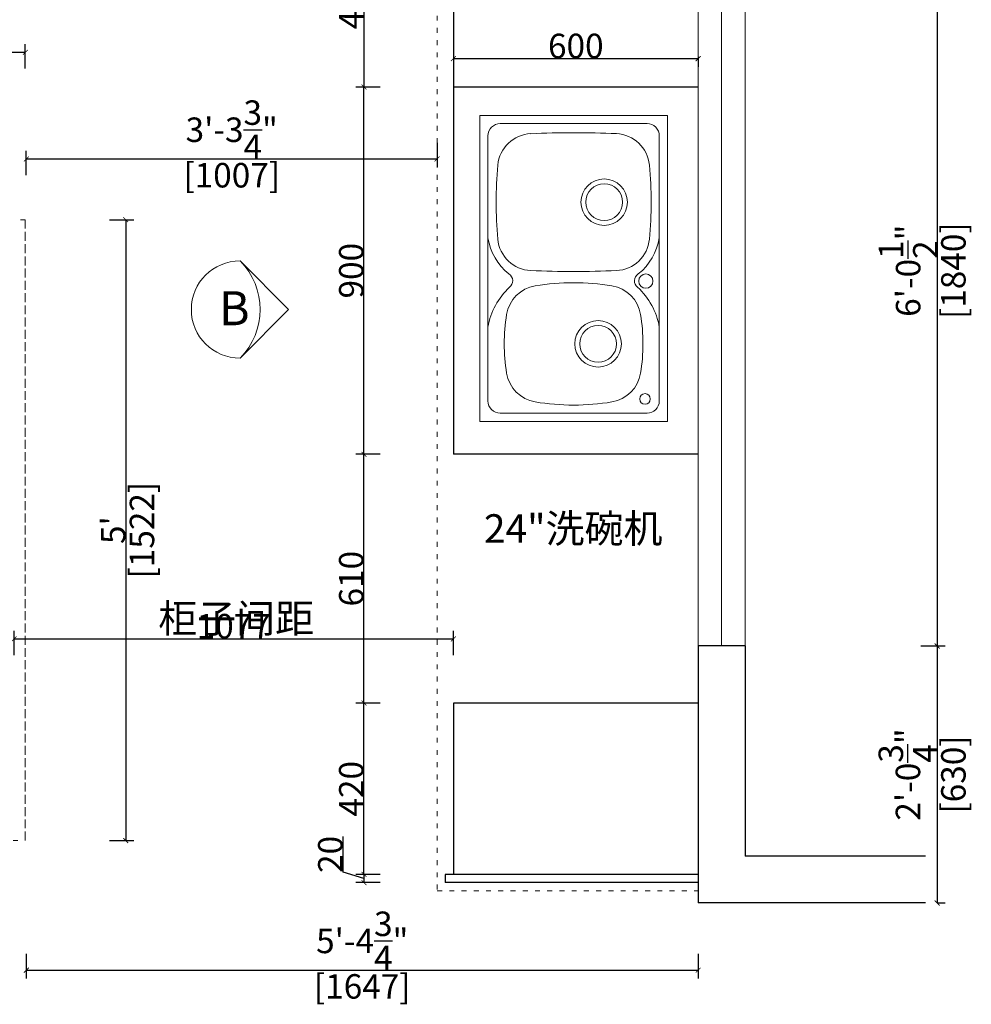
# Model space of a CAD drawing. Units: inches. Extents: x 125880 to 189906, y -64546 to -41044.
# Drawn here: x 130562 to 132895, y -63093 to -60679 of the extents above; entities that cross this region are included whole.
import ezdxf

# ---------------------------------------------------------------- set-up
doc = ezdxf.new("R2010")
doc.units = ezdxf.units.IN
doc.header["$MEASUREMENT"] = 0
doc.linetypes.add('ACAD_ISO03W100', pattern=[30, 12, -18])
for name, color, linetype in [('0-wall', 7, 'Continuous'), ('242', 242, 'Continuous'), ('243', 243, 'Continuous'), ('CABINETS', 3, 'Continuous'), ('DIMS', 151, 'Continuous'), ('NOTES', 2, 'Continuous'), ('ZB_厨柜', 7, 'Continuous')]:
    doc.layers.add(name, color=color, linetype=linetype)
for name, color, linetype, lineweight in [('243 blue', 243, 'Continuous', 5), ('DETAILS', 3, 'Continuous', 5), ('DIMENSION', 2, 'Continuous', 9), ('LIGHT PEN', 201, 'Continuous', 13), ('边框线', 7, 'Continuous', 13)]:
    doc.layers.add(name, color=color, linetype=linetype, lineweight=lineweight)
doc.styles.add('DS01', font='calibril.ttf')
doc.styles.get("Standard").update_dxf_attribs({"font": 'arial.ttf'})
doc.styles.add('TIMES', font='times.ttf')
doc.dimstyles.new('DS02', dxfattribs={"dimscale": 0, "dimtxt": 60, "dimasz": 12, "dimexe": 20, "dimexo": 40, "dimgap": 0.5, "dimtad": 1, "dimdec": 0, "dimzin": 0, "dimdsep": 46, "dimtxsty": 'DS01', "dimblk": 'ARCHTICK', "dimcen": 0, "dimdle": 0.6, "dimclrd": 44, "dimclre": 44, "dimadec": 0, "dimazin": 0, "dimtfac": 1, "dimtdec": 0, "dimtmove": 1, "dimatfit": 2, "dimldrblk": 'DOT', "dimfxl": 40, "dimfxlon": 1, "dimtolj": 1, "dimtzin": 0, "dimlwe": 30, "dimarcsym": 0})
doc.dimstyles.new('DS02-A', dxfattribs={"dimscale": 0, "dimtxt": 60, "dimasz": 12, "dimexe": 20, "dimexo": 40, "dimgap": 0.5, "dimtad": 1, "dimlfac": 0.03937, "dimzin": 0, "dimdsep": 46, "dimlunit": 4, "dimtxsty": 'DS01', "dimblk": 'ARCHTICK', "dimcen": 0, "dimdle": 0.6, "dimclrd": 44, "dimclre": 44, "dimadec": 0, "dimazin": 2, "dimtfac": 1, "dimtmove": 1, "dimatfit": 2, "dimldrblk": 'DOT', "dimfxl": 40, "dimfxlon": 1, "dimtolj": 1, "dimtzin": 0, "dimlwe": 30, "dimarcsym": 0})

# ---------------------------------------------------------------- blocks, each defined once
blk = doc.blocks.new('_ArchTick')
at = {"color": 0, "linetype": 'ByBlock', "const_width": 0.15}
blk.add_lwpolyline([(-0.5, -0.5), (0.5, 0.5)], dxfattribs=at)
blk = doc.blocks.new('*D10')
at = {"layer": '242', "color": 44, "lineweight": 30, "transparency": 16777216}
for p, q in [((132770.9, -60374.3), (132830.9, -60374.3)), ((132770.9, -62214.3), (132830.9, -62214.3))]:
    blk.add_line(p, q, dxfattribs=at)
at = {"layer": '242', "color": 44, "lineweight": -2, "transparency": 16777216}
blk.add_line((132810.9, -60373.7), (132810.9, -62214.9), dxfattribs=at)
at = {"layer": 'Defpoints', "color": 0, "transparency": 16777216}
for p in [(132388.2, -60374.3), (132503.2, -62214.3), (132810.9, -62214.3)]:
    blk.add_point(p, dxfattribs=at)
at = {"layer": '242', "color": 44, "lineweight": -2, "transparency": 16777216, "xscale": 12, "yscale": 12, "zscale": 12}
for p, rotation in [((132810.9, -60374.3), 90), ((132810.9, -62214.3), 270)]:
    blk.add_blockref('_ArchTick', p, dxfattribs=dict(at, rotation=rotation))
at = {"layer": '242', "color": 0, "transparency": 16777216, "char_height": 60, "attachment_point": 5, "rotation": 90, "style": 'DS01'}
for s, insert in [('\\A1;[1840]', (132850.7, -61294.3)), ('\\A1;6\'-0{\\H1x;\\S1/2;}"', (132739.8, -61294.3))]:
    blk.add_mtext(s, dxfattribs=dict(at, insert=insert))
blk = doc.blocks.new('_Dot')
at = {"color": 0, "linetype": 'ByBlock', "lineweight": -2}
blk.add_line((-0.5, 0), (-1, 0), dxfattribs=at)
at = {"color": 0, "linetype": 'ByBlock', "const_width": 0.5}
blk.add_lwpolyline([(-0.25, 0, 1), (0.25, 0, 1)], format="xyb", close=True, dxfattribs=at)
blk = doc.blocks.new('*D11')
at = {"layer": '242', "color": 44, "lineweight": 30, "transparency": 16777216}
for p, q in [((132770.9, -62214.3), (132830.9, -62214.3)), ((132810.9, -62844.3), (132830.9, -62844.3))]:
    blk.add_line(p, q, dxfattribs=at)
at = {"layer": '242', "color": 44, "lineweight": -2, "transparency": 16777216}
blk.add_line((132810.9, -62213.7), (132810.9, -62844.9), dxfattribs=at)
at = {"layer": 'Defpoints', "color": 0, "transparency": 16777216}
for p in [(132503.2, -62214.3), (132810.9, -62844.3), (132810.9, -62844.3)]:
    blk.add_point(p, dxfattribs=at)
at = {"layer": '242', "color": 44, "lineweight": -2, "transparency": 16777216, "xscale": 12, "yscale": 12, "zscale": 12}
for p, rotation in [((132810.9, -62214.3), 90), ((132810.9, -62844.3), 270)]:
    blk.add_blockref('_ArchTick', p, dxfattribs=dict(at, rotation=rotation))
at = {"layer": '242', "color": 0, "transparency": 16777216, "char_height": 60, "attachment_point": 5, "rotation": 90, "style": 'DS01'}
for s, insert in [('\\A1;2\'-0{\\H1x;\\S3/4;}"', (132739.3, -62529.3)), ('\\A1;[630]', (132850.7, -62529.3))]:
    blk.add_mtext(s, dxfattribs=dict(at, insert=insert))
blk = doc.blocks.new('A$C0BAF1213')
at = {"layer": '边框线', "color": 4}
for p, q in [((0, 0), (0, 460)), ((0, 460), (750, 460)), ((750, 460), (750, 230)), ((50, 440), (231.3, 440)), ((450, 440), (700, 440)), ((20, 50), (20, 410)), ((730, 410), (730, 230)), ((730, 230), (730, 50)), ((750, 230), (750, 0)), ((231.3, 20), (50, 20)), ((700, 20), (450, 20)), ((750, 0), (0, 0))]:
    blk.add_line(p, q, dxfattribs=at)
at = {"layer": '边框线', "color": 4, "ltscale": 100}
for p, q in [((231.3, 440), (450, 440)), ((231.3, 20), (450, 20))]:
    blk.add_line(p, q, dxfattribs=at)
at = {"layer": '边框线', "color": 4}
for centre, radius in [((55, 405), 13), ((343.9, 407), 17.5)]:
    blk.add_circle(centre, radius, dxfattribs=at)
at = {"layer": '边框线', "color": 4, "ltscale": 100}
for centre, radius in [((190, 290), 57), ((537.5, 305), 57), ((537.5, 305), 45), ((190, 290), 45)]:
    blk.add_circle(centre, radius, dxfattribs=at)
at = {"layer": '边框线', "color": 4}
for centre, radius, start, end in [((50, 410), 30, 90, 180), ((201.2, 268.4), 174.2, 42.8663, 80.0277), ((472.3, 299.6), 142.2, 99.0251, 141.2364), ((700, 410), 30, 0, 90), ((344.6, 399.3), 20, 218.3466, 327.517), ((201.2, 191.6), 174.2, 279.9723, 317.1337), ((344.6, 60.7), 20, 32.483, 141.6534), ((50, 50), 30, 180, 270), ((472.3, 160.4), 142.2, 218.7636, 260.9749), ((700, 50), 30, 270, 0)]:
    blk.add_arc(centre, radius, start, end, dxfattribs=at)
at = {"layer": '边框线', "color": 4, "ltscale": 100}
for centre, radius, start, end in [((454.6, 331.2), 85, 95.1923, 177.599), ((537.4, -580), 1000, 84.7984, 95.1923), ((620.4, 331.2), 85, 2.4007, 84.7984), ((131.6, 310.3), 85, 99.214, 170.6652), ((190, -50), 450, 80.786, 99.214), ((248.4, 310.3), 85, 9.3348, 80.786), ((620, 230), 580, 170.6652, 189.3348), ((-240, 230), 580, 350.6652, 9.3348), ((2867.5, 230.1), 2500, 177.599, 182.4045), ((-1792.5, 230.1), 2500, 357.5958, 2.4007), ((131.6, 149.7), 85, 189.3348, 260.786), ((248.4, 149.7), 85, 279.214, 350.6652), ((454.6, 128.8), 85, 182.4045, 264.8081), ((620.4, 128.8), 85, 275.2012, 357.5958), ((190, 510), 450, 260.786, 279.214), ((537.4, 1040), 1000, 264.8081, 275.2012)]:
    blk.add_arc(centre, radius, start, end, dxfattribs=at)
blk = doc.blocks.new('*D25')
at = {"layer": 'Defpoints', "color": 0, "transparency": 16777216}
for p in [(131405.8, -62354.3), (131625.1, -62354.3), (131625.1, -62774.3)]:
    blk.add_point(p, dxfattribs=at)
at = {"layer": 'DIMS', "color": 44, "lineweight": 30, "transparency": 16777216}
for p, q in [((131445.8, -62354.3), (131385.8, -62354.3)), ((131445.8, -62774.3), (131385.8, -62774.3))]:
    blk.add_line(p, q, dxfattribs=at)
at = {"layer": 'DIMS', "color": 44, "lineweight": -2, "transparency": 16777216}
blk.add_line((131405.8, -62774.9), (131405.8, -62353.7), dxfattribs=at)
at = {"layer": 'DIMS', "color": 44, "lineweight": -2, "transparency": 16777216, "xscale": 12, "yscale": 12, "zscale": 12}
for p, rotation in [((131405.8, -62354.3), 90), ((131405.8, -62774.3), 270)]:
    blk.add_blockref('_ArchTick', p, dxfattribs=dict(at, rotation=rotation))
at = {"layer": 'DIMS', "color": 0, "transparency": 16777216, "insert": (131374.7, -62564.3), "char_height": 60, "attachment_point": 5, "rotation": 90, "style": 'DS01'}
blk.add_mtext('\\A1;420', dxfattribs=at)
blk = doc.blocks.new('*D26')
at = {"layer": 'Defpoints', "color": 0, "transparency": 16777216}
for p in [(131405.8, -61744.3), (131625.1, -61744.3), (131625.1, -62354.3)]:
    blk.add_point(p, dxfattribs=at)
at = {"layer": 'DIMS', "color": 44, "lineweight": 30, "transparency": 16777216}
for p, q in [((131445.8, -61744.3), (131385.8, -61744.3)), ((131445.8, -62354.3), (131385.8, -62354.3))]:
    blk.add_line(p, q, dxfattribs=at)
at = {"layer": 'DIMS', "color": 44, "lineweight": -2, "transparency": 16777216}
blk.add_line((131405.8, -62354.9), (131405.8, -61743.7), dxfattribs=at)
at = {"layer": 'DIMS', "color": 44, "lineweight": -2, "transparency": 16777216, "xscale": 12, "yscale": 12, "zscale": 12}
for p, rotation in [((131405.8, -61744.3), 90), ((131405.8, -62354.3), 270)]:
    blk.add_blockref('_ArchTick', p, dxfattribs=dict(at, rotation=rotation))
at = {"layer": 'DIMS', "color": 0, "transparency": 16777216, "insert": (131374.7, -62049.3), "char_height": 60, "attachment_point": 5, "rotation": 90, "style": 'DS01'}
blk.add_mtext('\\A1;610', dxfattribs=at)
blk = doc.blocks.new('*D27')
at = {"layer": 'Defpoints', "color": 0, "transparency": 16777216}
for p in [(131405.8, -60844.3), (131625.1, -60844.3), (131625.1, -61744.3)]:
    blk.add_point(p, dxfattribs=at)
at = {"layer": 'DIMS', "color": 44, "lineweight": 30, "transparency": 16777216}
for p, q in [((131445.8, -60844.3), (131385.8, -60844.3)), ((131445.8, -61744.3), (131385.8, -61744.3))]:
    blk.add_line(p, q, dxfattribs=at)
at = {"layer": 'DIMS', "color": 44, "lineweight": -2, "transparency": 16777216}
blk.add_line((131405.8, -61744.9), (131405.8, -60843.7), dxfattribs=at)
at = {"layer": 'DIMS', "color": 44, "lineweight": -2, "transparency": 16777216, "xscale": 12, "yscale": 12, "zscale": 12}
for p, rotation in [((131405.8, -60844.3), 90), ((131405.8, -61744.3), 270)]:
    blk.add_blockref('_ArchTick', p, dxfattribs=dict(at, rotation=rotation))
at = {"layer": 'DIMS', "color": 0, "transparency": 16777216, "insert": (131374.7, -61294.3), "char_height": 60, "attachment_point": 5, "rotation": 90, "style": 'DS01'}
blk.add_mtext('\\A1;900', dxfattribs=at)
blk = doc.blocks.new('*D28')
at = {"layer": 'Defpoints', "color": 0, "transparency": 16777216}
for p in [(131625.1, -60424.3), (131405.8, -60844.3), (131625.1, -60844.3)]:
    blk.add_point(p, dxfattribs=at)
at = {"layer": 'DIMS', "color": 44, "lineweight": 30, "transparency": 16777216}
for p, q in [((131445.8, -60424.3), (131385.8, -60424.3)), ((131445.8, -60844.3), (131385.8, -60844.3))]:
    blk.add_line(p, q, dxfattribs=at)
at = {"layer": 'DIMS', "color": 44, "lineweight": -2, "transparency": 16777216}
blk.add_line((131405.8, -60423.7), (131405.8, -60844.9), dxfattribs=at)
at = {"layer": 'DIMS', "color": 44, "lineweight": -2, "transparency": 16777216, "xscale": 12, "yscale": 12, "zscale": 12}
for p, rotation in [((131405.8, -60424.3), 90), ((131405.8, -60844.3), 270)]:
    blk.add_blockref('_ArchTick', p, dxfattribs=dict(at, rotation=rotation))
at = {"layer": 'DIMS', "color": 0, "transparency": 16777216, "insert": (131374.7, -60634.3), "char_height": 60, "attachment_point": 5, "rotation": 90, "style": 'DS01'}
blk.add_mtext('\\A1;420', dxfattribs=at)
blk = doc.blocks.new('*D34')
at = {"layer": '242', "color": 44, "lineweight": 30, "transparency": 16777216}
for p, q in [((131585.1, -60980.5), (131585.1, -61040.5)), ((130578.1, -61060.5), (130578.1, -61000.5))]:
    blk.add_line(p, q, dxfattribs=at)
at = {"layer": '242', "color": 44, "lineweight": -2, "transparency": 16777216}
blk.add_line((130577.5, -61020.5), (131585.7, -61020.5), dxfattribs=at)
at = {"layer": 'Defpoints', "color": 0, "transparency": 16777216}
for p in [(131585.1, -60880.4), (131585.1, -61020.5), (130578.1, -61169.3)]:
    blk.add_point(p, dxfattribs=at)
at = {"layer": '242', "color": 44, "lineweight": -2, "transparency": 16777216, "xscale": 12, "yscale": 12, "zscale": 12, "rotation": 180}
blk.add_blockref('_ArchTick', (130578.1, -61020.5), dxfattribs=at)
at = {"layer": '242', "color": 44, "lineweight": -2, "transparency": 16777216, "xscale": 12, "yscale": 12, "zscale": 12}
blk.add_blockref('_ArchTick', (131585.1, -61020.5), dxfattribs=at)
at = {"layer": '242', "color": 0, "transparency": 16777216, "char_height": 60, "attachment_point": 5, "style": 'DS01'}
for s, insert in [('\\A1;3\'-3{\\H1x;\\S3/4;}"', (131081.6, -60948.8)), ('\\A1;[1007]', (131081.6, -61060.3))]:
    blk.add_mtext(s, dxfattribs=dict(at, insert=insert))
blk = doc.blocks.new('*D48')
at = {"layer": '242', "color": 44, "lineweight": 30, "transparency": 16777216}
for p, q in [((130578.1, -62969), (130578.1, -63029)), ((132225.1, -62969), (132225.1, -63029))]:
    blk.add_line(p, q, dxfattribs=at)
at = {"layer": '242', "color": 44, "lineweight": -2, "transparency": 16777216}
blk.add_line((130577.5, -63009), (132225.7, -63009), dxfattribs=at)
at = {"layer": 'Defpoints', "color": 0, "transparency": 16777216}
for p in [(130578.1, -62694.3), (132225.1, -62844.3), (132225.1, -63009)]:
    blk.add_point(p, dxfattribs=at)
at = {"layer": '242', "color": 44, "lineweight": -2, "transparency": 16777216, "xscale": 12, "yscale": 12, "zscale": 12, "rotation": 180}
blk.add_blockref('_ArchTick', (130578.1, -63009), dxfattribs=at)
at = {"layer": '242', "color": 44, "lineweight": -2, "transparency": 16777216, "xscale": 12, "yscale": 12, "zscale": 12}
blk.add_blockref('_ArchTick', (132225.1, -63009), dxfattribs=at)
at = {"layer": '242', "color": 0, "transparency": 16777216, "char_height": 60, "attachment_point": 5, "style": 'DS01'}
for s, insert in [('\\A1;5\'-4{\\H1x;\\S3/4;}"', (131401.6, -62937.3)), ('\\A1;[1647]', (131401.6, -63048.8))]:
    blk.add_mtext(s, dxfattribs=dict(at, insert=insert))
blk = doc.blocks.new('*D52')
at = {"layer": 'Defpoints', "color": 0, "transparency": 16777216}
for p in [(131625.1, -62196.9), (130548.1, -62366.5), (131625.1, -62656)]:
    blk.add_point(p, dxfattribs=at)
at = {"layer": 'DIMS', "color": 44, "lineweight": -2, "transparency": 16777216}
blk.add_line((130547.5, -62196.9), (131625.7, -62196.9), dxfattribs=at)
at = {"layer": 'DIMS', "color": 44, "lineweight": 30, "transparency": 16777216}
for p, q in [((130548.1, -62236.9), (130548.1, -62176.9)), ((131625.1, -62236.9), (131625.1, -62176.9))]:
    blk.add_line(p, q, dxfattribs=at)
at = {"layer": 'DIMS', "color": 44, "lineweight": -2, "transparency": 16777216, "xscale": 12, "yscale": 12, "zscale": 12, "rotation": 180}
blk.add_blockref('_ArchTick', (130548.1, -62196.9), dxfattribs=at)
at = {"layer": 'DIMS', "color": 44, "lineweight": -2, "transparency": 16777216, "xscale": 12, "yscale": 12, "zscale": 12}
blk.add_blockref('_ArchTick', (131625.1, -62196.9), dxfattribs=at)
at = {"layer": 'DIMS', "color": 0, "transparency": 16777216, "insert": (131086.6, -62165.7), "char_height": 60, "attachment_point": 5, "style": 'DS01'}
blk.add_mtext('\\A1;1077', dxfattribs=at)
blk = doc.blocks.new('*D54')
at = {"layer": 'Defpoints', "color": 0, "transparency": 16777216}
for p in [(131605.1, -62774.3), (131405.8, -62794.3), (131605.1, -62794.3)]:
    blk.add_point(p, dxfattribs=at)
at = {"layer": 'DIMS', "color": 44, "lineweight": -2, "transparency": 16777216}
for p, q in [((131354.4, -62768.9), (131354.4, -62681.6)), ((131405.8, -62784.3), (131354.4, -62768.9)), ((131405.8, -62773.7), (131405.8, -62794.9))]:
    blk.add_line(p, q, dxfattribs=at)
at = {"layer": 'DIMS', "color": 44, "lineweight": 30, "transparency": 16777216}
for p, q in [((131445.8, -62774.3), (131385.8, -62774.3)), ((131445.8, -62794.3), (131385.8, -62794.3))]:
    blk.add_line(p, q, dxfattribs=at)
at = {"layer": 'DIMS', "color": 44, "lineweight": -2, "transparency": 16777216, "xscale": 12, "yscale": 12, "zscale": 12}
for p, rotation in [((131405.8, -62774.3), 90), ((131405.8, -62794.3), 270)]:
    blk.add_blockref('_ArchTick', p, dxfattribs=dict(at, rotation=rotation))
at = {"layer": 'DIMS', "color": 0, "transparency": 16777216, "insert": (131323.3, -62725.2), "char_height": 60, "attachment_point": 5, "rotation": 90, "style": 'DS01'}
blk.add_mtext('\\A1;20', dxfattribs=at)
blk = doc.blocks.new('*D157')
at = {"layer": '243', "color": 44, "lineweight": 30, "transparency": 16777216}
for p, q in [((130781.8, -61169.3), (130841.8, -61169.3)), ((130781.8, -62691.3), (130841.8, -62691.3))]:
    blk.add_line(p, q, dxfattribs=at)
at = {"layer": '243', "color": 44, "lineweight": -2, "transparency": 16777216}
blk.add_line((130821.8, -61168.7), (130821.8, -62691.9), dxfattribs=at)
at = {"layer": 'Defpoints', "color": 0, "transparency": 16777216}
for p in [(130575.6, -61169.3), (130575.6, -62691.3), (130821.8, -62691.3)]:
    blk.add_point(p, dxfattribs=at)
at = {"layer": '243', "color": 44, "lineweight": -2, "transparency": 16777216, "xscale": 12, "yscale": 12, "zscale": 12}
for p, rotation in [((130821.8, -61169.3), 90), ((130821.8, -62691.3), 270)]:
    blk.add_blockref('_ArchTick', p, dxfattribs=dict(at, rotation=rotation))
at = {"layer": '243', "color": 0, "transparency": 16777216, "char_height": 60, "attachment_point": 5, "rotation": 90, "style": 'DS01'}
for s, insert in [('\\A1;[1522]', (130861.6, -61930.3)), ("\\A1;5'", (130790.9, -61930.3))]:
    blk.add_mtext(s, dxfattribs=dict(at, insert=insert))
blk = doc.blocks.new('*D158')
at = {"layer": '243', "color": 44, "lineweight": 30, "transparency": 16777216}
for p, q in [((128440.6, -60798.8), (128440.6, -60738.8)), ((130575.6, -60798.8), (130575.6, -60738.8))]:
    blk.add_line(p, q, dxfattribs=at)
at = {"layer": '243', "color": 44, "lineweight": -2, "transparency": 16777216}
blk.add_line((128440, -60758.8), (130576.2, -60758.8), dxfattribs=at)
at = {"layer": 'Defpoints', "color": 0, "transparency": 16777216}
for p in [(130575.6, -60758.8), (128440.6, -61169.3), (130575.6, -61169.3)]:
    blk.add_point(p, dxfattribs=at)
at = {"layer": '243', "color": 44, "lineweight": -2, "transparency": 16777216, "xscale": 12, "yscale": 12, "zscale": 12, "rotation": 180}
blk.add_blockref('_ArchTick', (128440.6, -60758.8), dxfattribs=at)
at = {"layer": '243', "color": 44, "lineweight": -2, "transparency": 16777216, "xscale": 12, "yscale": 12, "zscale": 12}
blk.add_blockref('_ArchTick', (130575.6, -60758.8), dxfattribs=at)
at = {"layer": '243', "color": 0, "transparency": 16777216, "char_height": 60, "attachment_point": 5, "style": 'DS01'}
for s, insert in [("\\A1;7'", (129508.1, -60728.1)), ('\\A1;[2135]', (129508.1, -60798.5))]:
    blk.add_mtext(s, dxfattribs=dict(at, insert=insert))
blk = doc.blocks.new('*D182')
at = {"color": 44, "lineweight": -2, "transparency": 16777216}
blk.add_line((131624.5, -60774.5), (132225.7, -60774.5), dxfattribs=at)
at = {"color": 44, "lineweight": 30, "transparency": 16777216}
for p, q in [((131625.1, -60770), (131625.1, -60794.5)), ((132225.1, -60770), (132225.1, -60794.5))]:
    blk.add_line(p, q, dxfattribs=at)
at = {"layer": 'Defpoints', "color": 0, "transparency": 16777216}
for p in [(131625.1, -60730), (132225.1, -60730), (132225.1, -60774.5)]:
    blk.add_point(p, dxfattribs=at)
at = {"color": 44, "lineweight": -2, "transparency": 16777216, "xscale": 12, "yscale": 12, "zscale": 12, "rotation": 180}
blk.add_blockref('_ArchTick', (131625.1, -60774.5), dxfattribs=at)
at = {"color": 44, "lineweight": -2, "transparency": 16777216, "xscale": 12, "yscale": 12, "zscale": 12}
blk.add_blockref('_ArchTick', (132225.1, -60774.5), dxfattribs=at)
at = {"color": 0, "transparency": 16777216, "insert": (131925.1, -60743.4), "char_height": 60, "attachment_point": 5, "style": 'DS01'}
blk.add_mtext('\\A1;600', dxfattribs=at)

msp = doc.modelspace()

# ---------------------------------------------------------------- linework, layer by layer
at = {"layer": '0-wall'}
for p, q in [((132225.088, -62214.281), (132225.088, -62844.281)), ((132340.088, -62214.281), (132225.088, -62214.281)), ((132340.088, -62214.281), (132340.088, -62729.281)), ((132782.304, -62729.281), (132340.088, -62729.281)), ((132782.304, -62844.281), (132225.088, -62844.281))]:
    msp.add_line(p, q, dxfattribs=at)
at = {"layer": '243 blue'}
for p, q in [((132225.088, -60374.281), (132225.088, -62214.281)), ((132282.588, -60374.281), (132282.588, -62214.281)), ((132340.088, -60374.281), (132340.088, -62214.281))]:
    msp.add_line(p, q, dxfattribs=at)
at = {"layer": 'CABINETS'}
for p, q in [((131625.088, -59339.281), (131625.088, -61744.281)), ((132225.088, -60844.281), (131625.088, -60844.281)), ((132225.088, -61744.281), (131625.088, -61744.281)), ((131625.088, -62354.281), (131625.088, -62774.281)), ((132225.088, -62354.281), (131625.088, -62354.281)), ((131605.088, -62774.281), (131605.088, -62794.281)), ((132225.088, -62774.281), (131605.088, -62774.281)), ((132225.088, -62794.281), (131605.088, -62794.281))]:
    msp.add_line(p, q, dxfattribs=at)
at = {"layer": 'DIMENSION'}
for points in [[(131101.901, -61270.228), (131221.186, -61389.513)], [(131101.901, -61508.797), (131221.186, -61389.512)]]:
    msp.add_lwpolyline(points, dxfattribs=at)
for centre, radius, start, end in [((131101.901, -61389.513), 119.285, 90, 270), ((130982.617, -61389.513), 168.694, 315.000061, 45)]:
    msp.add_arc(centre, radius, start, end, dxfattribs=at)
at = {"layer": 'LIGHT PEN', "linetype": 'ACAD_ISO03W100'}
msp.add_line((130575.588, -61169.281), (130575.588, -62691.281), dxfattribs=at)
msp.add_lwpolyline([(128628.088, -59339.281), (128628.088, -59979.281), (131585.088, -59979.281), (131585.088, -62814.281), (132225.088, -62814.281)], dxfattribs=at)
at = {"layer": 'LIGHT PEN', "color": 4, "linetype": 'ACAD_ISO03W100'}
msp.add_lwpolyline([(130545.588, -62691.281), (130575.588, -62691.281), (130575.588, -61169.281), (130545.588, -61169.281)], dxfattribs=at)

# ---------------------------------------------------------------- block references
at = {"layer": 'ZB_厨柜', "color": 253, "xscale": -1, "rotation": 270.0000000000001}
msp.add_blockref('A$C0BAF1213', (131689.714, -61663.718), dxfattribs=at)

# ---------------------------------------------------------------- texts
at = {"layer": 'DETAILS', "insert": (131050.588, -61344.532), "char_height": 83.499, "attachment_point": 1, "rotation": 0}
msp.add_mtext_dynamic_manual_height_columns('B', width=83.49932, gutter_width=1, heights=[0], dxfattribs=at)
at = {"layer": 'NOTES', "linetype": 'ACAD_ISO03W100', "char_height": 70, "attachment_point": 1, "style": 'TIMES'}
for s, insert in [(' \\P{\\fSimSun|b0|i0|c134|p54;24"洗碗机}', (131699.74, -61891.383)), (' \\P{\\fSimSun|b0|i0|c134|p54;柜子间距}', (130901.49, -62111.747))]:
    msp.add_mtext_dynamic_manual_height_columns(s, width=695.56665, gutter_width=1, heights=[0], dxfattribs=dict(at, insert=insert))

# ---------------------------------------------------------------- dimensions: what is measured, and where the dimension line sits
at = {"color": 1}
dim = msp.add_linear_dim(base=(132225.088, -60774.5), p1=(131625.088, -60730), p2=(132225.088, -60730), dimstyle='DS02', override={"dimscale": 1, "dimpost": '\\X'}, dxfattribs=at)
dim.commit()
dim.dimension.update_dxf_attribs({"geometry": '*D182', "text_midpoint": (131925.088, -60743.354)})
at = {"layer": '242'}
for base, p1, p2, picture, middle in [((132810.945, -62214.281), (132388.194, -60374.281), (132503.194, -62214.281), '*D10', (132810.945, -61294.281)), ((132810.945, -62844.281), (132503.194, -62214.281), (132810.945, -62844.281), '*D11', (132810.945, -62529.281))]:
    dim = msp.add_linear_dim(base=base, p1=p1, p2=p2, angle=90, dimstyle='DS02-A', override={"dimscale": 1, "dimpost": '\\X'}, dxfattribs=at)
    dim.commit()
    dim.dimension.update_dxf_attribs({"geometry": picture, "text_midpoint": middle})
for base, p1, p2, picture, middle in [((131585.088, -61020.5), (130578.088, -61169.281), (131585.088, -60880.435), '*D34', (131081.588, -61020.5)), ((132225.088, -63009), (130578.088, -62694.281), (132225.088, -62844.281), '*D48', (131401.588, -63009))]:
    dim = msp.add_linear_dim(base=base, p1=p1, p2=p2, dimstyle='DS02-A', override={"dimscale": 1, "dimpost": '\\X'}, dxfattribs=at)
    dim.commit()
    dim.dimension.update_dxf_attribs({"geometry": picture, "text_midpoint": middle})
at = {"layer": '243'}
dim = msp.add_linear_dim(base=(130575.588, -60758.781), p1=(128440.588, -61169.281), p2=(130575.588, -61169.281), dimstyle='DS02-A', override={"dimscale": 1, "dimpost": '\\X'}, dxfattribs=at)
dim.commit()
dim.dimension.update_dxf_attribs({"geometry": '*D158', "text_midpoint": (129508.088, -60758.781)})
dim = msp.add_linear_dim(base=(130821.824, -62691.281), p1=(130575.588, -61169.281), p2=(130575.588, -62691.281), angle=90, dimstyle='DS02-A', override={"dimscale": 1, "dimpost": '\\X'}, dxfattribs=at)
dim.commit()
dim.dimension.update_dxf_attribs({"geometry": '*D157', "text_midpoint": (130821.824, -61930.281)})
at = {"layer": 'DIMS'}
for base, p1, p2, picture, middle in [((131405.829, -60844.281), (131625.088, -60424.281), (131625.088, -60844.281), '*D28', (131374.683, -60634.281)), ((131405.829, -60844.281), (131625.088, -61744.281), (131625.088, -60844.281), '*D27', (131374.683, -61294.281)), ((131405.829, -61744.281), (131625.088, -62354.281), (131625.088, -61744.281), '*D26', (131374.683, -62049.281)), ((131405.829, -62354.281), (131625.088, -62774.281), (131625.088, -62354.281), '*D25', (131374.683, -62564.281)), ((131405.829, -62794.281), (131605.088, -62774.281), (131605.088, -62794.281), '*D54', (131323.287, -62768.362))]:
    dim = msp.add_linear_dim(base=base, p1=p1, p2=p2, angle=90, dimstyle='DS02', override={"dimscale": 1, "dimpost": '\\X'}, dxfattribs=at)
    dim.commit()
    dim.dimension.update_dxf_attribs({"geometry": picture, "text_midpoint": middle})
dim = msp.add_linear_dim(base=(131625.088, -62196.89), p1=(130548.088, -62366.51), p2=(131625.088, -62656.026), dimstyle='DS02', override={"dimscale": 1, "dimpost": '\\X'}, dxfattribs=at)
dim.commit()
dim.dimension.update_dxf_attribs({"geometry": '*D52', "text_midpoint": (131086.588, -62165.744)})

doc.saveas('drawing.dxf')
